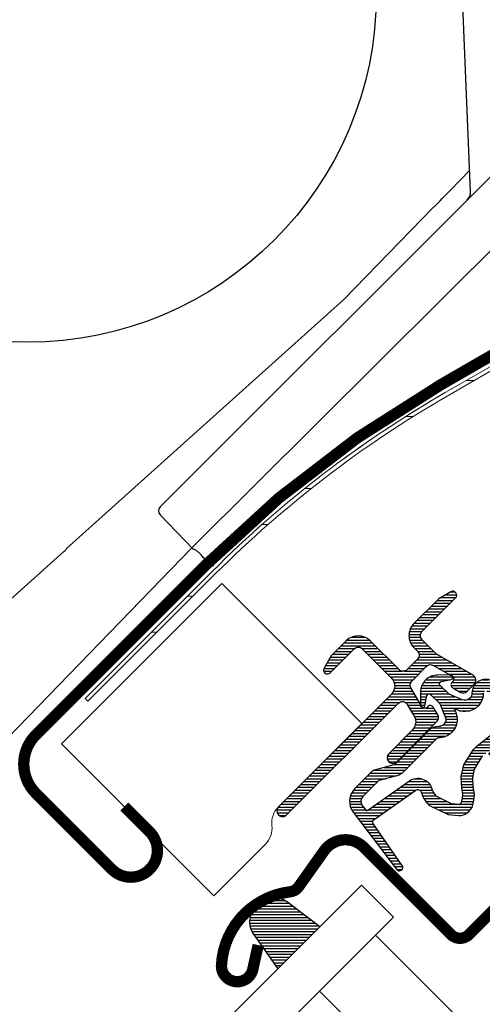
# Model space of a CAD drawing. Units: millimetres. Extents: x -14602 to -7183, y -131 to 3039.
# Drawn here: x -9852 to -9811, y 1636 to 1723 of the extents above; entities that cross this region are included whole.
import ezdxf

# ---------------------------------------------------------------- set-up
doc = ezdxf.new("R2010")
doc.units = ezdxf.units.MM
doc.header["$LTSCALE"] = 50
doc.header["$MEASUREMENT"] = 0
doc.header["$PDMODE"] = 1
doc.header["$PDSIZE"] = 2
doc.layers.get('0').update_dxf_attribs({"linetype": 'CONTINUOUS'})
doc.layers.get('DEFPOINTS').update_dxf_attribs({"color": 72, "linetype": 'CONTINUOUS'})
for name, color, linetype, lineweight in [('VELUX-REDLINELEVEL', 10, 'CONTINUOUS', 18), ('VELUX_INFO', 1, 'CONTINUOUS', 5), ('VELUX_ROOFWINDOW', 2, 'CONTINUOUS', 18), ('VELUX_RUDE_66', 1, 'CONTINUOUS', 18)]:
    doc.layers.add(name, color=color, linetype=linetype, lineweight=lineweight)
doc.layers.add('VELUX_FLASHING', color=4, linetype='CONTINUOUS')
doc.layers.add('VELUX_GASKET', color=1, linetype='CONTINUOUS')
doc.styles.add('Verdana', font='verdana.ttf')
doc.dimstyles.new('VERDANA', dxfattribs={"dimtxt": 8, "dimasz": 12, "dimexe": 2, "dimexo": 0, "dimgap": 2, "dimtad": 1, "dimdec": 0, "dimzin": 0, "dimdsep": 46, "dimtxsty": 'Verdana', "dimcen": 0.09, "dimclrd": 256, "dimclre": 256, "dimclrt": 256, "dimadec": 0, "dimazin": 0, "dimtfac": 1, "dimtdec": 0, "dimtix": 1, "dimtmove": 0, "dimatfit": 3, "dimfxl": 0, "dimtolj": 1, "dimtzin": 0, "dimarcsym": 0})
pattern_1 = [(360, (-11465.31412231002, 2457.115946988683), (6.938893903907228e-17, 0.25), [])]

# ---------------------------------------------------------------- blocks, each defined once
blk = doc.blocks.new('_ArchTick')
at = {"color": 0, "linetype": 'ByBlock', "const_width": 0.15}
blk.add_lwpolyline([(-0.5, -0.5), (0.5, 0.5)], dxfattribs=at)
blk = doc.blocks.new('*D55')
at = {"layer": 'DEFPOINTS', "color": 0, "lineweight": 13}
for p in [(-9846.743925305675, 1869.412824223185), (-9760.09408777363, 1710.732097159148), (-9687.808887897198, 1710.477786814658)]:
    blk.add_point(p, dxfattribs=at)
at = {"layer": 'VELUX_INFO', "color": 7, "lineweight": -2}
for p, q in [((-9889.830437883524, 1826.326311645349), (-9839.672857493808, 1876.483892035049)), ((-9687.808887897198, 1710.477786814658), (-9853.81499311754, 1876.483892035052)), ((-9760.09408777363, 1710.732097159148), (-9889.830437883522, 1840.46844726908))]:
    blk.add_line(p, q, dxfattribs=at)
at = {"layer": 'VELUX_INFO', "color": 7, "lineweight": -2, "xscale": 12, "yscale": 12, "zscale": 12}
for p, rotation in [((-9846.743925305675, 1869.412824223185), 44.99999999999079), ((-9882.759370071657, 1833.397379457213), 224.9999999999908)]:
    blk.add_blockref('_ArchTick', p, dxfattribs=dict(at, rotation=rotation))
at = {"layer": 'VELUX_INFO', "color": 7, "insert": (-9875.505464384416, 1862.15891853595), "char_height": 20, "attachment_point": 5, "rotation": 44.99999999999079, "style": 'Verdana'}
blk.add_mtext('\\A1;55', dxfattribs=at)
blk = doc.blocks.new('*D56')
at = {"layer": 'DEFPOINTS', "color": 0, "lineweight": 13}
for p in [(-9846.686210293148, 1938.745575916031), (-9670.511505736555, 1762.57087135938), (-9760.09408777363, 1710.732097159148)]:
    blk.add_point(p, dxfattribs=at)
at = {"layer": 'VELUX_INFO', "color": 7, "lineweight": -2}
for p, q in [((-9846.686210293148, 1938.745575916031), (-9838.200928918908, 1947.230857290268)), ((-9670.511505736555, 1762.57087135938), (-9853.757278105013, 1945.816643727896)), ((-9917.396888411817, 1868.034897797385), (-9846.686210293148, 1938.745575916031)), ((-9760.09408777363, 1710.732097159148), (-9924.467956223682, 1875.105965609251)), ((-9917.396888411817, 1868.034897797385), (-9925.882169786057, 1859.549616423148))]:
    blk.add_line(p, q, dxfattribs=at)
at = {"layer": 'VELUX_INFO', "color": 7, "lineweight": -2, "xscale": 12, "yscale": 12, "zscale": 12}
for p, rotation in [((-9846.686210293148, 1938.745575916031), 224.9999999999908), ((-9917.396888411817, 1868.034897797385), 44.99999999999081)]:
    blk.add_blockref('_ArchTick', p, dxfattribs=dict(at, rotation=rotation))
at = {"layer": 'VELUX_INFO', "color": 7, "insert": (-9892.937832155923, 1914.286519660152), "char_height": 20, "attachment_point": 5, "rotation": 44.99999999999079, "style": 'Verdana'}
blk.add_mtext('\\A1;60-150', dxfattribs=at)

msp = doc.modelspace()

# ---------------------------------------------------------------- hatches: boundary and pattern name
at = {"layer": 'VELUX_GASKET'}
h = msp.add_hatch(dxfattribs=at)
h.set_pattern_fill('ANSI31', color=0, scale=2, angle=-45.00000000000001, style=0)
h.set_pattern_definition(pattern_1)
edge = h.paths.add_edge_path()
edge.add_arc((-9813.351677179728, 1671.830353567959), 0.349999999999223, 315.0000000001579, 480.8883249856879)
edge.add_line((-9813.531355418225, 1672.130712903771), (-9814.59260368373, 1671.495862588767))
edge.add_arc((-9814.438593765017, 1671.238411729507), 0.2999999999925079, 120.8883249866684, 135.0000000008598)
edge.add_line((-9814.65072579937, 1671.450543763855), (-9816.781145068482, 1669.320124494745))
edge.add_arc((-9815.720484896703, 1668.259464322966), 1.499999999999449, 134.9999999999816, 225.0000000000184)
edge.add_line((-9816.781145068482, 1667.198804151186), (-9816.462947016948, 1666.880606099653))
edge.add_arc((-9816.81650040754, 1666.527052709059), 0.4999999999994413, -45.00000000005531, 45.000000000073726, ccw=False)
edge.add_line((-9816.462947016948, 1666.173499318466), (-9817.38218583249, 1665.254260502923))
edge.add_arc((-9817.735739223084, 1665.607813893516), 0.5000000000008883, 225.0000000000368, 315.00000000005525, ccw=False)
edge.add_line((-9818.089292613677, 1665.254260502923), (-9820.634877025948, 1667.799844915195))
edge.add_arc((-9821.69553719773, 1666.739184743416), 1.500000000000253, 44.99999999995087, 134.9999999999447)
edge.add_line((-9822.756197369508, 1667.799844915197), (-9824.038088501193, 1666.517953783512))
edge.add_arc((-9823.825956466828, 1666.305821749164), 0.3000000000010796, 135.0000000022108, 149.1116750164723)
edge.add_line((-9824.083407326103, 1666.459831667867), (-9824.718257641109, 1665.398583402362))
edge.add_arc((-9824.417898305295, 1665.218905163865), 0.3499999999998012, 149.1116750144139, 314.9999999998947)
edge.add_line((-9824.170410931882, 1664.97141779045), (-9822.049090588322, 1667.092738134009))
edge.add_arc((-9821.695537197727, 1666.739184743416), 0.5000000000008883, 45.00000000005531, 135.0000000000553, ccw=False)
edge.add_line((-9821.341983807135, 1667.092738134009), (-9818.761044055804, 1664.511798382677))
edge.add_arc((-9819.46815083699, 1663.804691601491), 1.000000000000008, -44.999999999999886, 44.99999999999079, ccw=False)
edge.add_line((-9818.761044055804, 1663.097584820304), (-9828.731249670534, 1653.127379205574))
edge.add_arc((-9828.377696279942, 1652.773825814981), 0.4999999999992805, 134.9999999999447, 315.0000000001106)
edge.add_line((-9828.024142889348, 1652.420272424388), (-9818.151230233763, 1662.293185079973))
edge.add_arc((-9817.79767684317, 1661.93963168938), 0.499999999998959, 30.00000000002592, 134.9999999999816, ccw=False)
edge.add_line((-9817.364664141278, 1662.189631689381), (-9816.754156848454, 1661.132202039818))
edge.add_arc((-9817.62018225224, 1660.632202039819), 1.000000000000809, -45.00000000003689, 29.999999999912973, ccw=False)
edge.add_line((-9816.913075471053, 1659.925095258632), (-9819.00853142922, 1657.829639300465))
edge.add_arc((-9818.654978038627, 1657.476085909872), 0.4999999999991198, 134.9999999999632, 315.0000000001106)
edge.add_line((-9818.301424648032, 1657.12253251928), (-9814.762086274824, 1660.661870892485))
edge.add_arc((-9815.115639665419, 1661.015424283077), 0.4999999999997629, 315.0000000001842, 390.0000000001979)
edge.add_line((-9814.682626963528, 1661.265424283078), (-9815.071768545915, 1661.939437275109))
edge.add_arc((-9815.331576167051, 1661.78943727511), 0.3000000000001712, 29.99999999975047, 134.9999999996929)
edge.add_line((-9815.543708201405, 1662.001569309466), (-9815.620805742432, 1661.924471768437))
edge.add_arc((-9815.83293777679, 1662.136603802794), 0.3000000000018835, 210.0000000000513, 315.0000000000921, ccw=False)
edge.add_line((-9816.092745397926, 1661.986603802794), (-9817.051288879537, 1663.64684981421))
edge.add_arc((-9816.618276177644, 1663.896849814211), 0.5000000000010865, 135.0000000000553, 210.0000000000485, ccw=False)
edge.add_line((-9816.971829568238, 1664.250403204804), (-9815.67122175318, 1665.551011019859))
edge.add_arc((-9815.317894274294, 1665.199173599041), 0.4986279956276128, 59.87893057149171, 135.1210694286088, ccw=False)
edge.add_line((-9815.06766836259, 1665.630470331156), (-9813.407422351174, 1664.671926849545))
edge.add_arc((-9813.557422351174, 1664.412119228409), 0.3000000000003153, -45.00000000012278, 60.000000000114994, ccw=False)
edge.add_line((-9813.345290316818, 1664.199987194052), (-9813.422387857843, 1664.122889653025))
edge.add_arc((-9813.21025582349, 1663.910757618668), 0.2999999999994719, 134.9999999995701, 239.9999999996405)
edge.add_line((-9813.36025582349, 1663.650949997533), (-9812.686242831458, 1663.261808415147))
edge.add_arc((-9812.436242831458, 1663.69482111704), 0.5000000000004349, 240.0000000000288, 315.0000000000368)
edge.add_line((-9812.082689440864, 1663.341267726446), (-9811.452680200706, 1663.971276966605))
edge.add_arc((-9811.8062335913, 1664.324830357199), 0.5000000000013706, 315, 419.9999999998352)
edge.add_line((-9811.556233591298, 1664.757843059091), (-9814.740058506643, 1666.596025231017))
edge.add_arc((-9814.490058506644, 1667.029037932913), 0.5000000000020852, 225.00000000035, 240.0000000003786, ccw=False)
edge.add_line((-9814.843611897237, 1666.675484542316), (-9816.074038287295, 1667.905910932372))
edge.add_arc((-9815.720484896701, 1668.259464322966), 0.5000000000007275, 135.0000000000737, 224.9999999999263, ccw=False)
edge.add_line((-9816.074038287295, 1668.613017713559), (-9813.104189806312, 1671.582866194545))
h = msp.add_hatch(dxfattribs=at)
h.set_pattern_fill('ANSI31', color=0, scale=2, angle=-45.00000000000001, style=0)
h.set_pattern_definition(pattern_1)
edge = h.paths.add_edge_path(flags=16)
edge.add_arc((-9809.451441140303, 1663.359909481158), 0.3103263485689172, 225.6428427725022, 285.6428427724768, ccw=False)
edge.add_line((-9809.668399258971, 1663.138027491442), (-9810.391137454479, 1663.384162321204))
edge.add_arc((-9810.455612818543, 1663.194840036651), 0.1999999999989192, 71.19327403889302, 180.8862255003485)
edge.add_arc((-9812.255397502164, 1663.166999551581), 1.600000000001663, -44.99999999997118, 0.8862255005245743, ccw=False)
edge.add_line((-9811.124026652264, 1662.035628701682), (-9811.144926047707, 1662.014729306235))
edge.add_arc((-9812.276296897606, 1663.146100156134), 1.600000000000399, 247.1777164209501, 314.9999999999769, ccw=False)
edge.add_line((-9812.89689544134, 1661.671360366368), (-9813.23406724677, 1661.813248672964))
edge.add_line((-9813.23406724677, 1661.813248672964), (-9813.092178940178, 1661.476076867531))
edge.add_arc((-9814.566918729943, 1660.855478323798), 1.599999999999059, -44.99999999996538, 22.82228357902261, ccw=False)
edge.add_line((-9813.435547880044, 1659.724107473902), (-9813.45644727549, 1659.703208078455))
edge.add_arc((-9814.587818125388, 1660.834578928355), 1.60000000000072, 269.11377449945866, 314.99999999996544, ccw=False)
edge.add_arc((-9814.615658610459, 1659.034794244736), 0.1999999999986068, 89.11377449964749, 140.0939955782423)
edge.add_line((-9814.769078195588, 1659.163100249655), (-9817.704642995483, 1656.217866827584))
edge.add_arc((-9818.625391887424, 1657.135593081973), 1.300000000002726, 284.9999999998776, 315.0941999238247, ccw=False)
edge.add_line((-9818.288927128793, 1655.879889507794), (-9819.884058651976, 1655.452475304335))
edge.add_line((-9819.884058651976, 1655.452475304335), (-9821.287767548685, 1654.048766407627))
edge.add_arc((-9820.863503479972, 1653.624502338915), 0.6000000000010338, 135.0000000001075, 217.2222698619457)
edge.add_line((-9821.341280396464, 1653.2615571391), (-9820.968289480561, 1652.770556156661))
edge.add_arc((-9820.118507440262, 1651.786752068457), 1.299999999993052, 124.99999999952041, 130.8195220548621, ccw=False)
edge.add_line((-9820.864156807505, 1652.851649726033), (-9817.184426616308, 1655.428224544487))
edge.add_arc((-9816.43877724905, 1654.363326886913), 1.299999999999721, 16.570270610102682, 125.00000000009749, ccw=False)
edge.add_arc((-9813.529646555207, 1655.228933040401), 1.735179633370161, 196.5702706099394, 220.103825253956)
edge.add_line((-9814.856847968927, 1654.111174225861), (-9813.481210269525, 1653.437689842564))
edge.add_line((-9813.481210269525, 1653.437689842564), (-9812.7488652455, 1653.365425246056))
edge.add_line((-9812.7488652455, 1653.365425246056), (-9812.72066580692, 1653.37553013899))
edge.add_line((-9812.72066580692, 1653.37553013899), (-9812.65568314126, 1653.420122676066))
edge.add_line((-9812.65568314126, 1653.420122676066), (-9812.57382071969, 1653.52440403684))
edge.add_line((-9812.57382071969, 1653.52440403684), (-9812.485144955359, 1653.894326899388))
edge.add_line((-9812.485144955359, 1653.894326899388), (-9812.450267458173, 1654.230023245384))
edge.add_line((-9812.450267458173, 1654.230023245384), (-9812.543376980855, 1654.805306718967))
edge.add_line((-9812.543376980855, 1654.805306718967), (-9812.600081393535, 1655.816053400539))
edge.add_line((-9812.600081393535, 1655.816053400539), (-9812.375710259093, 1656.854702206463))
edge.add_line((-9812.375710259093, 1656.854702206463), (-9811.528752494944, 1658.210755929062))
edge.add_line((-9811.528752494944, 1658.210755929062), (-9811.209371269768, 1658.524639296022))
edge.add_line((-9811.209371269768, 1658.524639296022), (-9809.932745193299, 1659.528390998806))
edge.add_line((-9809.932745193299, 1659.528390998806), (-9808.749022630476, 1660.519190027025))
edge.add_line((-9808.749022630476, 1660.519190027025), (-9807.789775448677, 1661.25691688347))
edge.add_line((-9807.789775448677, 1661.25691688347), (-9806.360783484106, 1661.425023045012))
edge.add_arc((-9805.476113367138, 1661.786651016925), 0.9557279978766055, 202.2333470492169, 267.0403696939961)
edge.add_arc((-9802.169483213853, 1662.022324937995), 3.560755763906, 177.6982997642286, 199.5259900681704, ccw=False)
edge.add_arc((-9805.794425125026, 1662.168025387677), 0.06711309817002027, 357.6982997635814, 422.2296450083475)
edge.add_arc((-9799.86140734113, 1673.435121565266), 12.66662776220056, 236.6492942711167, 242.2296450080999, ccw=False)
edge.add_line((-9806.825041465496, 1662.854419384025), (-9807.348855870245, 1663.060084878681))
edge.add_line((-9807.348855870245, 1663.060084878681), (-9808.151652843091, 1663.103595769008))
edge.add_line((-9808.151652843091, 1663.103595769008), (-9808.891211494407, 1663.034945481758))
edge.add_line((-9808.891211494407, 1663.034945481758), (-9808.90026153, 1663.035059873434))
edge.add_arc((-9809.045600433887, 1663.294307001374), 0.2972077898172803, 239.2758247999787, 299.2758247999994, ccw=False)
edge.add_line((-9809.197445580598, 1663.038816254479), (-9809.301357954484, 1663.040129698018))
edge.add_line((-9809.301357954484, 1663.040129698018), (-9809.367764759902, 1663.061077243976))
edge = h.paths.add_edge_path()
edge.add_arc((-9809.023645618325, 1665.031250336983), 1.000000000003042, 251.1932740389455, 275.3033417209541, ccw=False)
edge.add_line((-9809.346022438649, 1664.08463891421), (-9810.068760634153, 1664.330773743973))
edge.add_arc((-9810.455612818543, 1663.194840036649), 1.20000000000093, 71.1932740388301, 180.8862255004761)
edge.add_arc((-9812.255397502162, 1663.166999551579), 0.5999999999985872, -44.999999999907914, 0.8862255005872726, ccw=False)
edge.add_line((-9811.83113343345, 1662.742735482869), (-9811.852032828896, 1662.721836087423))
edge.add_arc((-9812.276296897608, 1663.146100156132), 0.5999999999981398, 247.1777164211313, 315.0000000001382, ccw=False)
edge.add_line((-9812.509021351505, 1662.593072734971), (-9813.67710017786, 1663.084622514553))
edge.add_line((-9813.67710017786, 1663.084622514553), (-9814.463447726379, 1663.867237123294))
edge.add_arc((-9814.334892726814, 1664.020448128402), 0.1999999999979651, 103.87531209966852, 230.000943288862, ccw=False)
edge.add_line((-9814.38285467739, 1664.214612108832), (-9813.484142951986, 1664.394014753652))
edge.add_arc((-9813.532104902562, 1664.588178734083), 0.1999999999999336, 283.8753121001119, 459.0138563399238)
edge.add_line((-9813.563439566919, 1664.785708830042), (-9814.663465287245, 1664.774026176469))
edge.add_arc((-9814.69518008941, 1663.274361490171), 1.500000000000999, 88.78849351620974, 134.9999993131814)
edge.add_arc((-9814.695180063982, 1663.274361515603), 1.499999999998485, 135.0000006868555, 181.2115064838357)
edge.add_line((-9816.194844750276, 1663.242646713438), (-9816.206527403852, 1662.142620993112))
edge.add_arc((-9816.008997307892, 1662.111286328754), 0.2000000000011491, 170.9861436597514, 346.1246878999334)
edge.add_line((-9815.814833327458, 1662.063324378177), (-9815.635430682642, 1662.962036103583))
edge.add_arc((-9815.44126670221, 1662.914074153006), 0.2000000000005958, 39.99905671141158, 166.124687899935, ccw=False)
edge.add_line((-9815.288055697101, 1663.042629152572), (-9814.505441088359, 1662.256281604052))
edge.add_line((-9814.505441088359, 1662.256281604052), (-9814.013891308781, 1661.0882027777))
edge.add_arc((-9814.56691872994, 1660.855478323797), 0.5999999999989626, -44.99999999970828, 22.822283579371117, ccw=False)
edge.add_line((-9814.142654661227, 1660.431214255088), (-9814.163554056673, 1660.410314859642))
edge.add_arc((-9814.587818125387, 1660.834578928358), 0.6000000000037671, 269.1137744993132, 314.99999999984647, ccw=False)
edge.add_arc((-9814.615658610459, 1659.034794244735), 1.199999999998972, 89.11377449947918, 137.1348182381353)
edge.add_line((-9815.495206329742, 1659.851124943349), (-9818.4129113739, 1656.923810100187))
edge.add_arc((-9818.625391887423, 1657.135593081969), 0.299999999998327, 284.9999999997578, 315.09419992362234, ccw=False)
edge.add_line((-9818.547746173894, 1656.845815334084), (-9820.168759601587, 1656.411466095212))
edge.add_arc((-9819.935822460999, 1655.54213285155), 0.9000000000011678, 104.9999999997348, 134.9999999997646)
edge.add_line((-9820.572218564064, 1656.178528954621), (-9821.994874329872, 1654.755873188813))
edge.add_arc((-9820.863503479974, 1653.624502338914), 1.60000000000056, 134.9999999999712, 217.2222698618268)
edge.add_line((-9822.137575257286, 1652.656648472745), (-9818.314111822016, 1647.623484867427))
edge.add_arc((-9818.066915139703, 1647.793466631902), 0.3000000000004411, 214.5138810645486, 400.1550346421877)
edge.add_line((-9817.837624436384, 1647.986924051949), (-9820.36468435325, 1651.615296746273))
edge.add_arc((-9820.118507440247, 1651.786752068458), 0.3000000000012312, 125.0000000002673, 214.8561303756334, ccw=False)
edge.add_line((-9820.290580371155, 1652.032497681745), (-9816.610850179957, 1654.609072500197))
edge.add_arc((-9816.43877724905, 1654.36332688691), 0.300000000000976, 16.570270610197724, 125.00000000031719, ccw=False)
edge.add_arc((-9813.529646555211, 1655.228933040401), 2.735179633366677, 196.5702706100424, 224.999999999973)
edge.add_line((-9815.463710621729, 1653.294868973885), (-9813.758915897733, 1652.460235971433))
edge.add_line((-9813.758915897733, 1652.460235971433), (-9812.847063945454, 1652.37025841817))
edge.add_arc((-9812.7488652455, 1653.365425246063), 1.000000000005589, 264.3645469721106, 289.7144639690129)
edge.add_line((-9812.411532329339, 1652.424039828879), (-9812.26153347515, 1652.477789918886))
edge.add_line((-9812.26153347515, 1652.477789918886), (-9811.96363399758, 1652.682215104637))
edge.add_line((-9811.96363399758, 1652.682215104637), (-9811.648853385832, 1653.083201905532))
edge.add_line((-9811.648853385832, 1653.083201905532), (-9811.622234450868, 1653.204256623728))
edge.add_line((-9811.622234450868, 1653.204256623728), (-9811.49731621483, 1653.725369825402))
edge.add_line((-9811.49731621483, 1653.725369825402), (-9811.441901611863, 1654.258736070965))
edge.add_line((-9811.441901611863, 1654.258736070965), (-9811.547873963651, 1654.913493402793))
edge.add_line((-9811.547873963651, 1654.913493402793), (-9811.594077637927, 1655.737066176871))
edge.add_line((-9811.594077637927, 1655.737066176871), (-9811.43510504947, 1656.472974962942))
edge.add_line((-9811.43510504947, 1656.472974962942), (-9810.743335899388, 1657.580558092652))
edge.add_line((-9810.743335899388, 1657.580558092652), (-9810.54784459377, 1657.77268419269))
edge.add_line((-9810.54784459377, 1657.77268419269), (-9809.302630260228, 1658.751738303102))
edge.add_line((-9809.302630260228, 1658.751738303102), (-9808.123014953542, 1659.739099477286))
edge.add_line((-9808.123014953542, 1659.739099477286), (-9807.398884575481, 1660.296005390171))
edge.add_line((-9807.398884575481, 1660.296005390171), (-9806.818412400262, 1660.36429195278))
edge.add_arc((-9805.476113367138, 1661.786651016921), 1.955727997874421, 226.6587296290852, 285.305131986975)
edge.add_arc((-9805.272819837017, 1660.66711217539), 0.8282236965544094, 292.2001981813418, 387.5680823428522)
edge.add_arc((-9802.169483213855, 1662.022324937984), 2.560755763904102, 177.6982997640431, 202.3051848274364, ccw=False)
edge.add_arc((-9805.79442512503, 1662.168025387673), 1.067113098174101, 357.6982997642224, 422.2296450081557)
edge.add_arc((-9799.861407341126, 1673.435121565257), 11.66662776219582, 236.1472532893436, 242.2296450080517, ccw=False)
edge.add_line((-9806.360423518423, 1663.746313998334), (-9807.133597793341, 1664.049885775407))
edge.add_line((-9807.133597793341, 1664.049885775407), (-9808.170910765106, 1664.106107226752))
edge.add_line((-9808.170910765106, 1664.106107226752), (-9808.931216956355, 1664.035531027914))
edge.add_line((-9808.931216956355, 1664.035531027914), (-9809.141212344086, 1664.038185351698))
edge.add_line((-9809.141212344086, 1664.038185351698), (-9810.068760634153, 1664.330773743973))
h = msp.add_hatch(dxfattribs=at)
h.set_pattern_fill('ANSI31', color=0, scale=2, angle=-45.00000000000001, style=0)
h.set_pattern_definition(pattern_1)
h.paths.add_polyline_path([(-9827.941721118908, 1644.709709350006, 0.2599237324832625), (-9829.983539736742, 1644.948200585576, 0.01637583514600835), (-9830.38042811516, 1644.731570505606, 0.4503934376697207), (-9830.751019842193, 1641.591924424493), (-9828.808963945117, 1638.835761449621), (-9825.102827442755, 1642.54189795198)])
at = {"layer": 'VELUX_ROOFWINDOW'}
h = msp.add_hatch(dxfattribs=at)
h.set_pattern_fill('ANSI32', color=0, angle=-45.00000000000001, style=0)
h.set_pattern_definition([(360, (-10427.78174308765, 1338.355811724096), (8.881784197001252e-16, 9.525), []), (360, (-10424.60674171624, 1335.180810352688), (8.881784197001252e-16, 9.525), [])])
edge = h.paths.add_edge_path(flags=0)
edge.add_line((-9845.560389332648, 1662.461188717236), (-9834.317391511782, 1673.704186538102))
edge.add_arc((-9764.419886191488, 1603.806681217813), 98.85000000000001, 119.9999999999996, 135, ccw=False)
edge.add_line((-9813.844886191493, 1689.413292381904), (-9785.06305837578, 1706.030488419076))
edge.add_arc((-9786.238058375779, 1708.065648117971), 2.350000000000009, 300.0000000000035, 351.1295300103717)
edge.add_line((-9783.916165617402, 1707.703275356012), (-9784.261979432478, 1707.757245767368))
edge.add_arc((-9786.238058375779, 1708.065648117971), 2.00000000000001, -59.99999999999841, -8.870469989631204, ccw=False)
edge.add_line((-9785.238058375777, 1706.333597310401), (-9814.01988619149, 1689.716401273229))
edge.add_arc((-9764.419886191488, 1603.806681217813), 99.20000000000002, 120.0000000000004, 135)
edge.add_line((-9834.564878885198, 1673.951673911517), (-9845.807876706063, 1662.708676090652))
edge.add_line((-9845.807876706063, 1662.708676090651), (-9845.560389332648, 1662.461188717235))

# ---------------------------------------------------------------- linework, layer by layer
at = {"color": 7, "linetype": 'Continuous'}
for p, q in [((-9811.779621823467, 1707.497185042956), (-9812.891535579218, 1734.549314333368)), ((-9796.164630522415, 1722.656058052225), (-9839.1869255599, 1679.63376301474)), ((-9811.855946333942, 1709.35411011466), (-9813.56719517123, 1707.586841993204)), ((-9836.268969833374, 1675.904914998112), (-9839.193042069417, 1678.932880438465)), ((-9863.11262791205, 1648.412622611208), (-9836.380230755982, 1676.020129056739)), ((-9847.682153542084, 1675.682766918934), (-9884.296865246666, 1642.804149376412))]:
    msp.add_line(p, q, dxfattribs=at)
at = {"linetype": 'Continuous'}
for p, q in [((-9822.966020463406, 1697.935865324013), (-9815.066629772191, 1706.093849741109)), ((-9814.998606048322, 1706.114790487211), (-9815.066629772191, 1706.093849741109)), ((-9847.490247776976, 1675.914042596598), (-9822.966020463406, 1697.935865324013))]:
    msp.add_line(p, q, dxfattribs=at)
at = {"color": 7, "linetype": 'Continuous'}
msp.add_circle((-9850.890221983795, 1724.968375025118), 30.8, dxfattribs=at)
for centre, radius, start, end in [((-10234.81738150117, 2115.775115305566), 586.5742799964286, 315.7016539073099, 315.9022135670072), ((-9812.77877844644, 1707.45612359663), 0.999999987857143, 315.0000034846018, 2.353612063302465), ((-9838.833372143043, 1679.280209596872), 0.5, 134.9999999238086, 223.9999956318321)]:
    msp.add_arc(centre, radius, start, end, dxfattribs=at)
msp.add_ellipse((-9847.68407316224, 1675.684561845859), major_axis=(0.2240683453250211, 0.2012021696817737), ratio=0.008693654399999999, start_param=-1.5700356728, end_param=0.0007606539, dxfattribs=at)
for points, knots in [([(-9836.161013074789, 1675.856225027756), (-9836.18629464891, 1675.866034932769), (-9836.220798874345, 1675.882158440687), (-9836.25923563778, 1675.895180802518), (-9836.267564167218, 1675.903509331956)], [0, 0, 0, 0, 0.6971876937999999, 1, 1, 1, 1]), ([(-9835.781744861708, 1675.60373507741), (-9835.805935839786, 1675.625381085249), (-9835.908116489554, 1675.712377326018), (-9836.021272179534, 1675.786713613346), (-9836.111560112982, 1675.833597501157)], [0, 0, 0, 0, 0.2418956418, 1, 1, 1, 1]), ([(-9835.232139685906, 1675.011069824025), (-9835.28217623809, 1675.064060635006), (-9835.462594809585, 1675.263964079341), (-9835.635271621984, 1675.472671306651), (-9835.781744861708, 1675.60373507741)], [0, 0, 0, 0, 0.270499912, 1, 1, 1, 1]), ([(-9835.063032140952, 1674.841715625074), (-9835.078060933427, 1674.855878606711), (-9835.135668589035, 1674.911079183962), (-9835.191542508213, 1674.968075706878), (-9835.232139685906, 1675.011069824025)], [0, 0, 0, 0, 0.2588366787, 1, 1, 1, 1]), ([(-9834.47265733472, 1674.389514798298), (-9834.531626572922, 1674.426213012432), (-9834.739099825665, 1674.56239698683), (-9834.932998308595, 1674.719173051663), (-9835.063032140952, 1674.841715625074)], [0, 0, 0, 0, 0.279914246, 1, 1, 1, 1])]:
    msp.add_open_spline(points, degree=3, knots=knots, dxfattribs=at)
msp.add_open_spline([(-9836.111560112982, 1675.833597501157), (-9836.127648322634, 1675.841951637457), (-9836.144112819162, 1675.849667284618), (-9836.161013062161, 1675.85622501614)], degree=3, dxfattribs=at)
at = {"layer": 'VELUX-REDLINELEVEL', "color": 0, "lineweight": 13}
msp.add_line((-9789.74837615371, 1722.425508677776), (-9836.380230756233, 1676.02012905648), dxfattribs=at)
at = {"layer": 'VELUX_FLASHING', "color": 0, "const_width": 1}
for points in [[(-9770.385570279395, 1700.423454653833), (-9768.154860136094, 1701.021171635279, -1.732050807568378), (-9769.051435608264, 1697.675106420326), (-9780.017605235325, 1708.641276047391, 0.123631492661137), (-9780.581807972972, 1708.979003269833), (-9792.994907508995, 1712.728819378082, 1.032078531748858), (-9793.460549656313, 1710.991019226153), (-9785.96421677485, 1709.233984872757, -0.679655430946075), (-9785.638058378421, 1707.026417631899), (-9814.419886191501, 1690.40922159625, 0.06554346281521396), (-9835.130564310146, 1674.517359336466), (-9850.15658341036, 1659.491340236252, 0.414213562373095), (-9850.15658341036, 1654.32946073359), (-9843.439068989088, 1647.611946312318, 0.9999999999999999), (-9840.11566711751, 1650.935348183895), (-9842.34305347825, 1653.162734544633)], [(-9830.530736030682, 1640.927300286018), (-9831.00493210002, 1638.788340043642, -0.9221021793058859), (-9833.76954049212, 1639.169917475636, -0.3630760997717081), (-9827.712890588557, 1645.636224235812, 0.2111672367307181), (-9826.948962546734, 1646.091829164265), (-9824.7019788698, 1649.260593017188, -0.4644995424721889), (-9821.199459367239, 1649.556535864717), (-9813.491995452307, 1641.849071949782, 0.4142135623731375), (-9811.936360533697, 1641.849071949784), (-9801.895444240847, 1651.889988242633, 0.4142135623731858), (-9801.895444240847, 1653.445623161243), (-9807.410877134103, 1658.961056054497, 0.4142135623729049), (-9808.400826627761, 1658.961056054498), (-9809.885750868256, 1657.476131814007)]]:
    msp.add_lwpolyline(points, format="xyb", dxfattribs=at)
at = {"layer": 'VELUX_GASKET', "color": 0}
msp.add_lwpolyline([(-9813.104189806312, 1671.582866194545, 0.8838569562474976), (-9813.531355418225, 1672.130712903771), (-9814.59260368373, 1671.495862588767, 0.06165173176624976), (-9814.65072579937, 1671.450543763855), (-9816.781145068482, 1669.320124494745, 0.414213562373095), (-9816.781145068482, 1667.198804151186), (-9816.462947016948, 1666.880606099653, -0.414213562373095), (-9816.462947016948, 1666.173499318466), (-9817.38218583249, 1665.254260502923, -0.414213562373095), (-9818.089292613677, 1665.254260502923), (-9820.634877025948, 1667.799844915195, 0.414213562373095), (-9822.756197369508, 1667.799844915197), (-9824.038088501193, 1666.517953783512, 0.06165173176624976), (-9824.083407326103, 1666.459831667867), (-9824.718257641109, 1665.398583402362, 0.8838569562473995), (-9824.170410931882, 1664.97141779045), (-9822.049090588322, 1667.092738134009, -0.414213562373095), (-9821.341983807135, 1667.092738134009), (-9818.761044055804, 1664.511798382677, -0.414213562373095), (-9818.761044055804, 1663.097584820304), (-9828.731249670534, 1653.127379205574, 0.9999999999999999), (-9828.024142889348, 1652.420272424388), (-9818.151230233763, 1662.293185079973, -0.493145426031274), (-9817.364664141278, 1662.189631689381), (-9816.754156848454, 1661.132202039818, -0.3394542588633722), (-9816.913075471053, 1659.925095258632), (-9819.00853142922, 1657.829639300465, 0.9999999999999999), (-9818.301424648032, 1657.12253251928), (-9814.762086274824, 1660.661870892485, 0.3394542588632762), (-9814.682626963528, 1661.265424283078), (-9815.071768545915, 1661.939437275109, 0.4931454260313081), (-9815.543708201405, 1662.001569309466), (-9815.620805742432, 1661.924471768437, -0.4931454260312739), (-9816.092745397926, 1661.986603802794), (-9817.051288879537, 1663.64684981421, -0.3394542588633724), (-9816.971829568238, 1664.250403204804), (-9815.67122175318, 1665.551011019859, -0.3406329552188523), (-9815.06766836259, 1665.630470331156), (-9813.407422351174, 1664.671926849545, -0.493145426031274), (-9813.345290316818, 1664.199987194052), (-9813.422387857843, 1664.122889653025, 0.4931454260313082), (-9813.36025582349, 1663.650949997533), (-9812.686242831458, 1663.261808415147, 0.3394542588633333), (-9812.082689440864, 1663.341267726446), (-9811.452680200706, 1663.971276966605, 0.493145426031274), (-9811.556233591298, 1664.757843059091), (-9814.740058506643, 1666.596025231017, -0.0655434628152415), (-9814.843611897237, 1666.675484542316), (-9816.074038287295, 1667.905910932372, -0.414213562373095), (-9816.074038287295, 1668.613017713559)], format="xyb", close=True, dxfattribs=at)
for points in [[(-9810.068760634153, 1664.330773743973, 0.5188654248462075), (-9811.65546927429, 1663.17627971327, -0.2029353678368259), (-9811.83113343345, 1662.742735482869), (-9811.852032828896, 1662.721836087423, -0.3048829672885948), (-9812.509021351505, 1662.593072734971), (-9813.67710017786, 1663.084622514553), (-9814.463447726379, 1663.867237123294, -0.6135550622954156), (-9814.38285467739, 1664.214612108832), (-9813.484142951986, 1664.394014753652, 0.9584509069845736), (-9813.563439566919, 1664.785708830042), (-9814.663465287245, 1664.774026176469, 0.2044135484478197), (-9815.755840248476, 1664.335021674666, 0.2044135484478224), (-9816.194844750276, 1663.242646713438), (-9816.206527403852, 1662.142620993112, 0.9584509069845775), (-9815.814833327458, 1662.063324378177), (-9815.635430682642, 1662.962036103583, -0.6135550622954156), (-9815.288055697101, 1663.042629152572), (-9814.505441088359, 1662.256281604052), (-9814.013891308781, 1661.0882027777, -0.3048829672885949), (-9814.142654661227, 1660.431214255088), (-9814.163554056673, 1660.410314859642, -0.2029353678368261), (-9814.597098287079, 1660.23465070048, 0.2126525326579159), (-9815.495206329742, 1659.851124943349), (-9818.4129113739, 1656.923810100187, -0.1320706689826193), (-9818.547746173894, 1656.845815334084), (-9820.168759601587, 1656.411466095212, 0.1316524975873965), (-9820.572218564064, 1656.178528954621), (-9821.994874329872, 1654.755873188813, 0.3749904890619982), (-9822.137575257286, 1652.656648472745), (-9818.314111822016, 1647.623484867427, 1.050481097581479), (-9817.837624436384, 1647.986924051949), (-9820.36468435325, 1651.615296746273, -0.413478298986568), (-9820.290580371155, 1652.032497681745), (-9816.610850179957, 1654.609072500197, -0.5118895519336677), (-9816.151236044387, 1654.448884210501, 0.1246883179341403), (-9815.463710621729, 1653.294868973885), (-9813.758915897733, 1652.460235971433), (-9812.847063945454, 1652.37025841817, 0.1110631848959765), (-9812.411532329339, 1652.424039828879), (-9812.26153347515, 1652.477789918886), (-9811.96363399758, 1652.682215104637), (-9811.648853385832, 1653.083201905532), (-9811.622234450868, 1653.204256623728), (-9811.49731621483, 1653.725369825402), (-9811.441901611863, 1654.258736070965), (-9811.547873963651, 1654.913493402793), (-9811.594077637927, 1655.737066176871, -0.07840185326509748), (-9811.594077637927, 1655.737066176871, 0.0784018532651149), (-9811.594077637927, 1655.737066176871), (-9811.43510504947, 1656.472974962942), (-9810.743335899388, 1657.580558092652)], [(-9810.6555888945, 1663.191746649421, -0.2029353678368379), (-9811.124026652264, 1662.035628701682), (-9811.144926047707, 1662.014729306235, -0.3048829672886301), (-9812.89689544134, 1661.671360366368), (-9813.23406724677, 1661.813248672964), (-9813.092178940178, 1661.476076867531, -0.30488296728863), (-9813.435547880044, 1659.724107473902), (-9813.45644727549, 1659.703208078455, -0.2029353678368353), (-9814.61256522323, 1659.234770320692, 0.2261861794410998), (-9814.769078195588, 1659.163100249655), (-9817.704642995483, 1656.217866827584, -0.1320706689826696), (-9818.288927128793, 1655.879889507794), (-9819.884058651976, 1655.452475304335), (-9821.287767548685, 1654.048766407627, 0.3749904890619359), (-9821.341280396464, 1653.2615571391), (-9820.968289480561, 1652.770556156661, -0.02539791408595261), (-9820.864156807505, 1652.851649726033), (-9817.184426616308, 1655.428224544487, -0.5118895519338513), (-9815.192765362171, 1654.734075289138, 0.1030469374745705), (-9814.856847968927, 1654.111174225861), (-9813.481210269525, 1653.437689842564), (-9812.7488652455, 1653.365425246056), (-9812.72066580692, 1653.37553013899), (-9812.65568314126, 1653.420122676066), (-9812.57382071969, 1653.52440403684), (-9812.485144955359, 1653.894326899388), (-9812.450267458173, 1654.230023245384), (-9812.543376980855, 1654.805306718967), (-9812.600081393535, 1655.816053400539), (-9812.375710259093, 1656.854702206463), (-9811.528752494944, 1658.210755929062), (-9811.209371269768, 1658.524639296022), (-9809.932745193299, 1659.528390998806)], [(-9828.808963945117, 1638.835761449621), (-9825.102827442755, 1642.54189795198), (-9827.941721118908, 1644.709709350006, 0.8969616401477185), (-9830.751019842193, 1641.591924424493), (-9828.808963945117, 1638.835761449621)]]:
    msp.add_lwpolyline(points, format="xyb", dxfattribs=at)
at = {"layer": 'VELUX_ROOFWINDOW', "color": 0}
for p, q in [((-9785.238058375777, 1706.333597310401), (-9814.019886191492, 1689.716401273227)), ((-9785.063058375777, 1706.030488419075), (-9813.844886191493, 1689.413292381904)), ((-9834.564878885198, 1673.951673911517), (-9845.807876706063, 1662.708676090651)), ((-9834.317391511782, 1673.704186538103), (-9845.560389332648, 1662.461188717236)), ((-9834.847721597525, 1673.668831198899), (-9843.68655636236, 1664.829996434067))]:
    msp.add_line(p, q, dxfattribs=at)
at = {"layer": 'VELUX_ROOFWINDOW', "color": 1}
for p, q in [((-9812.86426875994, 1690.383597308143), (-9814.019886191323, 1689.716401273056)), ((-9845.560389332648, 1662.461188717236), (-9845.807876706063, 1662.708676090651))]:
    msp.add_line(p, q, dxfattribs=at)
at = {"layer": 'VELUX_ROOFWINDOW', "color": 0}
msp.add_lwpolyline([(-9829.31714465335, 1651.489064935066, -0.2301705338726492), (-9829.888650650804, 1649.836397442902), (-9834.452690729198, 1645.272357364504), (-9847.893848926104, 1658.713515561406), (-9833.751726789362, 1672.855637698147), (-9821.391735355532, 1660.495646264313), (-9828.745643924258, 1653.141737695586, 0.2301662731991408)], format="xyb", close=True, dxfattribs=at)
for centre, radius, end in [((-9764.41988619149, 1603.806681217811), 99.20000000000005, 135.0000000000092), ((-9764.419886191336, 1603.806681217656), 99.19999999997988, 126.4418103387552), ((-9764.41988619149, 1603.806681217811), 98.85, 135.0000000000092)]:
    msp.add_arc(centre, radius, 120.0000000000038, end, dxfattribs=at)
at = {"layer": 'VELUX_RUDE_66', "color": 0}
msp.add_lwpolyline([(-9989.68212461818, 1477.962600776557), (-9821.411614113465, 1646.233111281269), (-9818.58318698872, 1643.404684156523), (-9986.852613210709, 1475.135257934535)], dxfattribs=at)
msp.add_lwpolyline([(-9816.642896362091, 1628.374412034678), (-9825.12817773633, 1636.859693408916), (-9820.178430268024, 1641.809440877219), (-9811.693148893786, 1633.324159502982)], close=True, dxfattribs=at)

# ---------------------------------------------------------------- dimensions: what is measured, and where the dimension line sits
at = {"layer": 'VELUX_INFO'}
for base, p2, text, picture, middle in [((-9846.686210293148, 1938.745575916031), (-9670.511505736557, 1762.57087135938), '60-150', '*D56', (-9892.937832155923, 1914.286519660152)), ((-9846.743925305675, 1869.412824223185), (-9687.8088878972, 1710.477786814658), '55', '*D55', (-9875.505464384416, 1862.15891853595))]:
    dim = msp.add_linear_dim(base=base, p1=(-9760.094087773632, 1710.732097159147), p2=p2, angle=44.99999999999079, text=text, dimstyle='VERDANA', override={"dimtxt": 20, "dimexe": 10, "dimgap": 5, "dimpost": '', "dimblk1": 'ArchTick', "dimblk2": 'ArchTick', "dimsah": 1, "dimdle": 10, "dimclrd": 7, "dimclre": 7, "dimclrt": 7}, dxfattribs=at)
    dim.commit()
    dim.dimension.update_dxf_attribs({"geometry": picture, "text_midpoint": middle})

doc.saveas('drawing.dxf')
